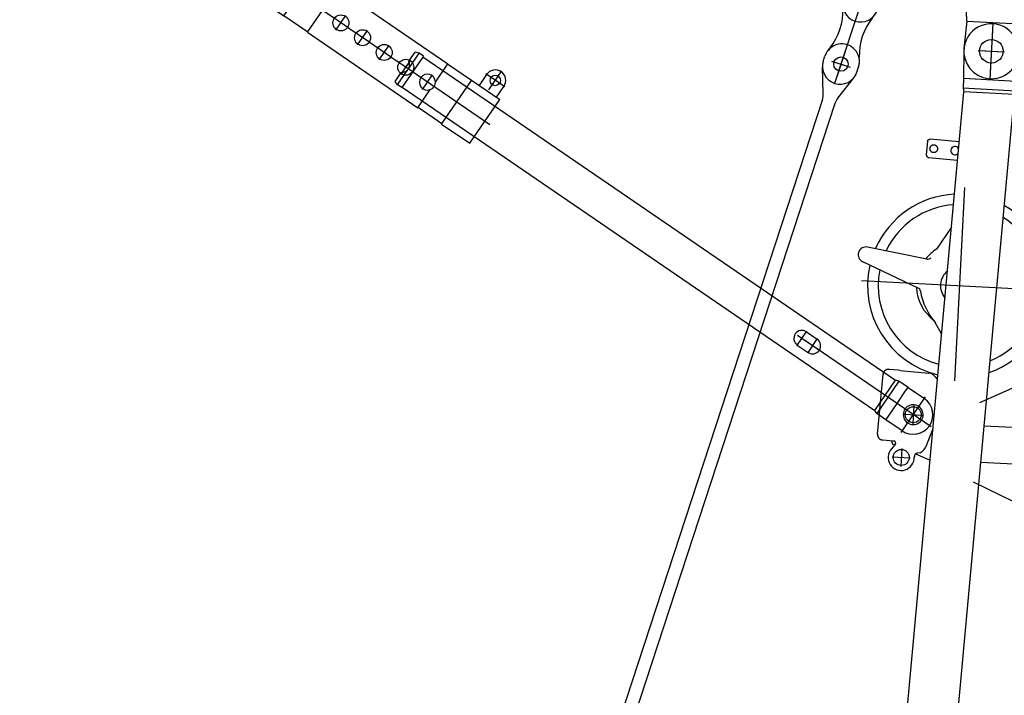
# Model space of a CAD drawing. Units: inches. Extents: x -1062214 to 888581, y -309105 to 479119.
# Drawn here: x 562848 to 566605, y -215054 to -212475 of the extents above; entities that cross this region are included whole.
import ezdxf

# ---------------------------------------------------------------- set-up
doc = ezdxf.new("R2010")
doc.units = ezdxf.units.IN
doc.header["$MEASUREMENT"] = 0

# ---------------------------------------------------------------- blocks, each defined once
blk = doc.blocks.new('SL reducing guy rod 6500')
at = {"color": 0, "linetype": 'ByBlock', "lineweight": -2}
for p, q in [((-127.5, 29.1), (-33.1, 63.4)), ((-10, 67.5), (10, 67.5)), ((-150.6, 25), (-6349.4, 25)), ((50.6, 0), (-50.6, 0)), ((0, 29), (0, -29)), ((-150.6, -25), (-6349.4, -25)), ((-127.5, -29.1), (-33.1, -63.4)), ((-10, -67.5), (10, -67.5))]:
    blk.add_line(p, q, dxfattribs=at)
blk.add_circle((0, 0), 27.5, dxfattribs=at)
for centre, start, end in [((-10, 0), 90, 110), ((10, 0), 270, 90), ((-150.6, 92.5), 270, 290), ((-150.6, -92.5), 70, 90), ((-10, 0), 250, 270)]:
    blk.add_arc(centre, 67.5, start, end, dxfattribs=at)
blk = doc.blocks.new('SL reducing 6.75m')
at = {"color": 0, "linetype": 'ByBlock', "lineweight": -2}
for p, q in [((5832.9, 2431.4), (5921.4, 2648)), ((5850, 2648.6), (5850, 1897.6)), ((5944.9, 2403.8), (5978.8, 2632.3)), ((5267.7, 2556.9), (5497.5, 2548)), ((170.1, 2547), (6589.9, 2296.8)), ((5246.8, 2535.3), (5245.2, 2494.7)), ((5246.9, 2538.4), (5246.8, 2535.3)), ((5515.3, 2491.1), (5516.6, 2524.8)), ((5516.6, 2524.8), (5516.7, 2527.9)), ((5183.9, 2496.7), (5183.9, 2427.6)), ((5230.1, 2489.3), (5215, 2501.3)), ((5232.9, 2496.8), (5230.1, 2489.3)), ((5232.2, 2487.6), (5230.1, 2489.3)), ((5237.6, 2500), (5245.4, 2500)), ((5245.2, 2494.7), (5245.2, 2493.6)), ((5515, 2484.2), (5510.7, 2373.3)), ((5515, 2484.2), (5515.3, 2491.1)), ((5218.5, 2462.2), (5149.4, 2462.2)), ((5349.1, 2459.6), (5349.1, 2390.5)), ((5200.1, 2408), (5179.3, 2351.7)), ((5383.7, 2425), (5314.6, 2425)), ((6332.6, 2417.8), (6328.3, 2307)), ((6393, 2425.1), (6343, 2427.1)), ((6398.3, 2304.2), (6402.6, 2415.1)), ((5298.6, 2347.1), (5226.5, 2371.8)), ((6071.8, 2317), (5984.2, 2369.5)), ((170.1, 2353.1), (6589.9, 2102.9)), ((5498.7, 2350.2), (5487.6, 2339.7)), ((5497.5, 2348.6), (5488.1, 2339.7)), ((5488.1, 2339.7), (5505.9, 2339)), ((5501.3, 2352.6), (5498.7, 2350.2)), ((5663.2, 2332.9), (5704.5, 2359.6)), ((6603.2, 2300), (6589.9, 2296.8)), ((6589.9, 2102.9), (6589.9, 2296.8)), ((6603.2, 2100), (6603.2, 2300)), ((6640, 2300), (6603.2, 2300)), ((6745.1, 2304.9), (6640, 2300)), ((6640, 2100), (6640, 2300)), ((6224.6, 2275), (5486.6, 2275)), ((6750, 2250.5), (6750, 2149.5)), ((4267.9, 235.3), (5104.5, 2182.1)), ((6857.5, 2200), (6642.5, 2200)), ((5180.2, 292.1), (5180.2, 2157.9)), ((5319.9, 297.9), (5319.9, 2152.4)), ((6357.2, 311.5), (5407.2, 2175.5))]:
    blk.add_line(p, q, dxfattribs=at)
for centre, radius in [((5183.9, 2462.2), 30.5), ((5349.1, 2425), 30.5), ((6750, 2200), 45)]:
    blk.add_circle(centre, radius, dxfattribs=at)
for centre, radius, start, end in [((5949.2, 2636.7), 30, 351.558, 157.7738), ((5850, 2275), 350, 80.1474, 169.4621), ((5850, 2275), 350, 6.0742, 69.1843), ((5850, 2275), 309.8, 81.7822, 168.3761), ((5850, 2275), 309.8, 7.1602, 67.5496), ((5183.9, 2462.2), 50, 51.5099, 274.9518), ((5237.2, 2493.9), 8, 231.5099, 357.7682), ((5237.6, 2495), 5, 90, 159.7186), ((5189.5, 2397.4), 15, 45.1274, 94.9518), ((5189.5, 2397.4), 15, 6.7451, 45.1274), ((5875.8, 2180.4), 247.9, 102.583, 133.7176), ((5850, 2275), 164.1, 94.9727, 147.3847), ((5819, 2437.1), 15, 280.8295, 337.7738), ((5850, 2275), 164.1, 35.1548, 54.3591), ((5237.2, 2403.1), 33, 186.7451, 251.0689), ((5480.7, 2374.5), 30, 313.2528, 357.7682), ((5959.8, 2401.6), 15, 171.558, 232.0108), ((5494.1, 2352.2), 5, 313.2528, 336.2536), ((5850, 2275), 72, 42.3754, 133.1609), ((6363.8, 2318.9), 16, 87.7621, 233.8955), ((6363.8, 2318.9), 16, 301.6408, 87.7621), ((6750, 2200), 105, 267.3385, 92.6615), ((5850, 2275), 350, 201.9081, 333.6282), ((5850, 2275), 309.8, 205.2833, 330.253)]:
    blk.add_arc(centre, radius, start, end, dxfattribs=at)
for points in [[(5267.7, 2556.9), (5265.1, 2556.9), (5262.5, 2556.5), (5260, 2555.8), (5257.6, 2554.7), (5255.3, 2553.4), (5253.3, 2551.8), (5251.5, 2550), (5250, 2548), (5248.7, 2545.7), (5247.8, 2543.4), (5247.2, 2540.9), (5246.9, 2538.4)], [(5516.7, 2527.9), (5516.7, 2530.4), (5516.2, 2532.9), (5515.5, 2535.3), (5514.4, 2537.7), (5513.1, 2539.8), (5511.4, 2541.8), (5509.5, 2543.5), (5507.4, 2545), (5505.1, 2546.2), (5502.6, 2547.1), (5500.1, 2547.7), (5497.5, 2548)], [(6340.5, 2426.9), (6340.5, 2426.8), (6340.4, 2426.8), (6339.6, 2426.6), (6338.8, 2426.3), (6338, 2426), (6337.2, 2425.5), (6336.5, 2425.1), (6335.8, 2424.5), (6335.2, 2423.9), (6334.7, 2423.3), (6334.2, 2422.6), (6333.7, 2421.8), (6333.4, 2421.1), (6333.1, 2420.3), (6332.9, 2419.5), (6332.7, 2418.6), (6332.6, 2417.8)], [(6343, 2427.1), (6341.7, 2427), (6340.5, 2426.9)], [(6351.8, 2400.4), (6352.2, 2403.3), (6353.2, 2406), (6354.6, 2408.4), (6356.6, 2410.5), (6358.9, 2412.3), (6361.6, 2413.5), (6364.4, 2414.2), (6367.4, 2414.4)], [(6367.4, 2414.4), (6370.3, 2414), (6373.1, 2413.1), (6375.6, 2411.6), (6377.8, 2409.7), (6379.6, 2407.5), (6380.9, 2404.9), (6381.6, 2402.1), (6381.8, 2399.3)], [(6393, 2425.1), (6394.3, 2425), (6395.5, 2424.7), (6396.8, 2424.2), (6397.9, 2423.6), (6399, 2422.9), (6399.9, 2422), (6400.8, 2421), (6401.4, 2420), (6402, 2418.8), (6402.3, 2417.6), (6402.6, 2416.3), (6402.6, 2415.1)], [(6351.8, 2400.4), (6351.8, 2400.5), (6351.8, 2400.5), (6351.8, 2400.4)], [(6351.8, 2400.4), (6351.8, 2400.5), (6351.8, 2400.5), (6351.8, 2400.4)], [(6366.2, 2385.4), (6363.3, 2385.8), (6360.5, 2386.7), (6358, 2388.1), (6355.8, 2390), (6354, 2392.3), (6352.7, 2394.9), (6352, 2397.6), (6351.8, 2400.4)], [(6352.1, 2402.5), (6352.1, 2402.6), (6352.1, 2402.7)], [(6381.8, 2399.3), (6381.4, 2396.5), (6380.4, 2393.8), (6378.9, 2391.3), (6377, 2389.2), (6374.6, 2387.5), (6372, 2386.3), (6369.2, 2385.5), (6366.2, 2385.4)], [(6381.8, 2399.3), (6381.8, 2399.3), (6381.8, 2399.3), (6381.8, 2399.3)], [(6381.8, 2399.3), (6381.8, 2399.3), (6381.8, 2399.3), (6381.8, 2399.3)]]:
    blk.add_spline(points, degree=3, dxfattribs=at)
blk = doc.blocks.new('W adapter head')
at = {"color": 0, "linetype": 'ByBlock', "lineweight": -2}
for p, q in [((110, 2050), (4.9, 2054.9)), ((110, 2050), (146.5, 2052.6)), ((110, 2050), (110, 1850)), ((0, 1992.7), (0, 1907.3)), ((79.7, 1950), (-79.7, 1950))]:
    blk.add_line(p, q, dxfattribs=at)
blk.add_circle((0, 1950), 45, dxfattribs=at)
for start, end in [(87.3385, 176.5639), (176.5639, 272.6615)]:
    blk.add_arc((0, 1950), 105, start, end, dxfattribs=at)
blk = doc.blocks.new('S head guy rod 1075')
at = {"color": 0, "linetype": 'ByBlock'}
for p, q in [((-412.5, 34.6), (-54.9, 130.4)), ((-20, 135), (20, 135)), ((0, 138.5), (0, -138.5)), ((-1065, 67.5), (-1085, 67.5)), ((-924.7, 32.3), (-1047.5, 65.2)), ((-1046.5, 0), (-1103.5, 0)), ((-1075, 28.5), (-1075, -28.5)), ((-907.3, 30), (-447.4, 30)), ((138.5, 0), (-138.5, 0)), ((-924.7, -32.3), (-1047.5, -65.2)), ((-447.4, -30), (-907.3, -30)), ((-907.3, -30), (-447.4, -30)), ((-412.5, -34.6), (-54.9, -130.4)), ((-1065, -67.5), (-1085, -67.5)), ((-120, -113), (-54.9, -130.4)), ((-20, -135), (20, -135))]:
    blk.add_line(p, q, dxfattribs=at)
for centre, radius in [((0, 0), 125), ((0, 0), 70), ((-1075, 0), 25)]:
    blk.add_circle(centre, radius, dxfattribs=at)
for centre, radius, start, end in [((-20, 0), 135, 90, 105), ((20, 0), 135, 270, 90), ((-1085, 0), 67.5, 90, 270), ((-1065, 0), 67.5, 75, 90), ((-907.3, 97.5), 67.5, 255, 270), ((-447.4, 165), 135, 270, 285), ((-907.3, -97.5), 67.5, 90, 105), ((-447.4, -165), 135, 75, 90), ((-1065, 0), 67.5, 270, 285), ((-20, 0), 135, 255, 270)]:
    blk.add_arc(centre, radius, start, end, dxfattribs=at)
blk = doc.blocks.new('S boom guy rod 250')
at = {"color": 0, "linetype": 'ByBlock', "lineweight": -2}
for p, q in [((-10, 67.5), (10, 67.5)), ((33.1, 63.4), (46.3, 58.6)), ((216.9, 63.4), (203.7, 58.6)), ((260, 67.5), (240, 67.5)), ((327.5, 0), (-77.5, 0)), ((0, 37.5), (0, -37.5)), ((250, 37.5), (250, -37.5)), ((-10, -67.5), (10, -67.5)), ((33.1, -63.4), (46.3, -58.6)), ((203.7, -58.6), (216.9, -63.4)), ((240, -67.5), (260, -67.5))]:
    blk.add_line(p, q, dxfattribs=at)
for centre in [(0, 0), (250, 0)]:
    blk.add_circle(centre, 27.5, dxfattribs=at)
for centre, radius, start, end in [((-10, 0), 67.5, 90, 270), ((10, 0), 67.5, 70, 90), ((125, 274.7), 230, 250, 290), ((240, 0), 67.5, 90, 110), ((260, 0), 67.5, 270, 90), ((10, 0), 67.5, 270, 290), ((125, -274.7), 230, 70, 110), ((240, 0), 67.5, 250, 270)]:
    blk.add_arc(centre, radius, start, end, dxfattribs=at)
blk = doc.blocks.new('*U368')
at = {"color": 0, "linetype": 'ByBlock', "lineweight": -2}
for p, q in [((679.4, 2013.7), (689.8, 2030.7)), ((689.8, 2030.7), (701.7, 2041)), ((689.8, 2030.7), (745.3, 1996.9)), ((701.7, 2041), (737.3, 2019.3)), ((681.5, 2012.4), (-456.8, 147.7)), ((803.2, 1938.1), (679.4, 2013.7)), ((781.7, 1992.2), (817.3, 1970.5)), ((758.1, 1989), (813.6, 1955.2)), ((803.2, 1938.1), (813.6, 1955.2)), ((813.6, 1955.2), (817.3, 1970.5)), ((801, 1939.4), (-337.3, 74.8)), ((-222.7, 455.5), (-248.7, 412.8)), ((-225.3, 457), (-168, 422.1)), ((-214.1, 410.9), (-186.5, 456.2)), ((-251.3, 414.4), (-194.1, 379.4)), ((-240.2, 368.2), (-205.2, 425.5)), ((-170.6, 423.7), (-196.7, 381)), ((-508, -70.4), (-233.7, 378.9)), ((-489.9, 103.1), (-467.7, 139.5)), ((-467.7, 139.5), (-456.8, 147.7)), ((-339.7, 61.3), (-467.7, 139.5)), ((-456.8, 147.7), (-337.3, 74.8)), ((-529, 39.1), (-489.9, 103.1)), ((-489.9, 103.1), (-475.7, 94.4)), ((-475.7, 94.4), (-425.9, 64)), ((-535.4, 43), (-394.6, -43)), ((-425.9, 64), (-376.2, 33.6)), ((-361.9, 24.9), (-339.7, 61.3)), ((-339.7, 61.3), (-337.3, 74.8)), ((-361.9, 24.9), (-401, -39.1)), ((-376.2, 33.6), (-361.9, 24.9))]:
    blk.add_line(p, q, dxfattribs=at)
for centre, radius, start, end in [((767.3, 2018.6), 30, 178.596, 228.4135), ((767.3, 2018.6), 30, 228.4135, 248.7785), ((767.3, 2018.6), 30, 248.7785, 298.596), ((-196.6, 439.6), 30.5, 328.596, 148.596), ((-222.7, 396.9), 30.5, 148.596, 328.596), ((-465, 0), 75, 148.596, 328.596), ((-465, 0), 38, 92.1438, 25.0483), ((-465, 0), 38, 58.596, 92.1438), ((-465, 0), 38, 25.0483, 58.596)]:
    blk.add_arc(centre, radius, start, end, dxfattribs=at)
for points in [[(745.3, 1996.9), (745.5, 1996.8), (745.9, 1996.7), (746.7, 1996.4), (747.4, 1996.1)], [(756.5, 1990.6), (757.1, 1990.1), (757.7, 1989.5), (757.9, 1989.2), (758.1, 1989)]]:
    blk.add_spline(points, degree=3, dxfattribs=at)
blk = doc.blocks.new('*U415')
at = {"color": 0, "linetype": 'ByBlock', "lineweight": -2}
for p, q in [((-1016.8, -1665.5), (43.4, 71)), ((-111.5, -37.3), (-64.7, 39.5)), ((-76.5, 46.7), (68.5, -41.8)), ((-60.4, 36.9), (-64.7, 39.5)), ((-139.8, -34.2), (-148.3, -48.1)), ((-139.8, -34.2), (-137, -33.5)), ((-139.8, -34.2), (33.5, -139.9)), ((-137, -33.5), (32.8, -137.2)), ((16.5, -115.5), (-111.5, -37.3)), ((59.1, -36.1), (63.4, -38.7)), ((-171.3, -88.7), (-158.5, -67.7)), ((-148.3, -48.1), (-158.5, -67.7)), ((12.2, -171.9), (-158.5, -67.7)), ((-148.3, -48.1), (25, -153.9)), ((63.4, -38.7), (16.5, -115.5)), ((-172.6, -87.9), (-283, -268.7)), ((-172.6, -87.9), (0.7, -193.7)), ((33.5, -139.9), (25, -153.9)), ((33.5, -139.9), (32.8, -137.2)), ((-0.6, -192.9), (12.2, -171.9)), ((25, -153.9), (12.2, -171.9)), ((0.7, -193.7), (-109.7, -374.5)), ((-281.7, -269.5), (-313, -320.7)), ((-283, -268.7), (-109.7, -374.5)), ((-314.2, -319.9), (-1019.3, -1474.9)), ((-314.2, -319.9), (-141, -425.7)), ((-111, -373.7), (-142.3, -424.9)), ((-141, -425.7), (-846.1, -1580.7)), ((-1018.1, -1475.7), (-1075.4, -1569.6)), ((-1019.3, -1474.9), (-846.1, -1580.7)), ((-1076.7, -1568.8), (-1342.4, -2004.1)), ((-1076.7, -1568.8), (-903.4, -1674.6)), ((-847.4, -1579.9), (-904.7, -1673.8)), ((-903.4, -1674.6), (-1169.1, -2109.9)), ((-1063, -1676.7), (-1005.7, -1711.7)), ((-1051.8, -1722.9), (-1016.8, -1665.6)), ((-1103.9, -1808.2), (-1050.2, -1720.3)), ((-1115.1, -1762.1), (-1057.8, -1797.1)), ((-1156, -1893.6), (-1102.3, -1805.6)), ((-1167.2, -1847.4), (-1109.9, -1882.4)), ((-1208.1, -1978.9), (-1154.4, -1891)), ((-1219.3, -1932.8), (-1162, -1967.8)), ((-1392.8, -2281.4), (-1206.5, -1976.3)), ((-1398.4, -2098.7), (-1341.1, -2004.9)), ((-1342.4, -2004.1), (-1270.7, -2047.9)), ((-1271.4, -2018.2), (-1214.1, -2053.1)), ((-1240.9, -2066.1), (-1169.1, -2109.9)), ((-1399.7, -2098), (-1467.5, -2208.9)), ((-1399.7, -2098), (-1227.7, -2203)), ((-1227.7, -2203), (-1170.4, -2109.1)), ((-1467.5, -2208.9), (-1294.2, -2314.7)), ((-1226.5, -2203.7), (-1294.2, -2314.7)), ((-1227.7, -2203), (-1226.5, -2203.7)), ((-1244.7, -2233.6), (-1244.9, -2233.5)), ((-1202, -2259.7), (-1244.7, -2233.6)), ((-1260.4, -2270.9), (-1185.3, -2316.7)), ((-1245.8, -2331.4), (-1199.9, -2256.3)), ((-1286.5, -2301.8), (-1286.4, -2301.9)), ((-1286.4, -2301.9), (-1243.7, -2328))]:
    blk.add_line(p, q, dxfattribs=at)
for centre, radius in [((0, 0), 38), ((-1034.3, -1694.2), 30.5), ((-1086.4, -1779.6), 30.5), ((-1138.5, -1864.9), 30.5), ((-1190.6, -1950.3), 30.5), ((-1222.9, -2293.8), 20)]:
    blk.add_circle(centre, radius, dxfattribs=at)
for centre, radius, start, end in [((-0.6, 0.4), 75, 328.596, 148.596), ((-120.1, -32.1), 10, 238.596, 328.596), ((25, -120.7), 10, 148.596, 238.596), ((-1242.7, -2035.6), 30.5, 273.544, 203.648), ((-1242.7, -2035.6), 30.5, 203.648, 273.544), ((-1222.9, -2293.8), 40, 238.596, 58.596)]:
    blk.add_arc(centre, radius, start, end, dxfattribs=at)

msp = doc.modelspace()

# ---------------------------------------------------------------- block references
at = {"color": 0, "linetype": 'ByBlock', "lineweight": -2}
for name, p, rotation in [('W adapter head', (568502.55632, -212697.90112), 86.99999999958031), ('S head guy rod 1075', (566393.35091, -211385.71343), 71.88428144039874), ('S boom guy rod 250', (565981.35915, -212645.03379), 71.88428144039874), ('SL reducing 6.75m', (568398.95185, -219451.73478), 86.99999999958031), ('SL reducing guy rod 6500', (565981.35915, -212645.03379), 71.88428144039874)]:
    msp.add_blockref(name, p, dxfattribs=dict(at, rotation=rotation))
at = {"rotation": 86.99999999958031}
for name, p in [('*U415', (562435.88772, -211366.15373)), ('*U368', (566281.52153, -213518.67846))]:
    msp.add_blockref(name, p, dxfattribs=at)

doc.saveas('drawing.dxf')
